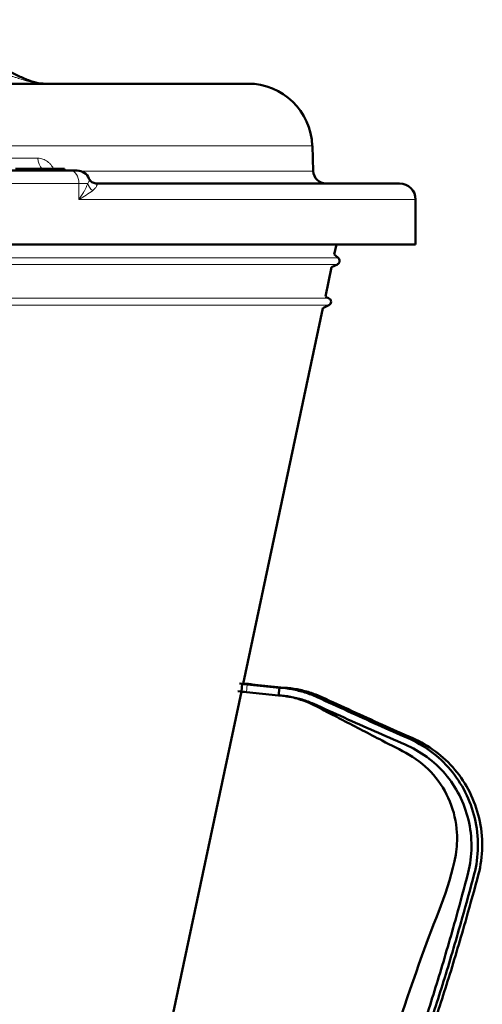
# Model space of a CAD drawing. Units: millimetres. Extents: x 575 to 1878, y -45 to 1874.
# Drawn here: x 971 to 1043, y 1693 to 1846 of the extents above; entities that cross this region are included whole.
import ezdxf

# ---------------------------------------------------------------- set-up
doc = ezdxf.new("R2010")
doc.units = ezdxf.units.MM
doc.header["$LTSCALE"] = 7
doc.layers.add('A1 contornos visíveis', color=7, linetype='Continuous', lineweight=50)
doc.layers.add('B1 arestas tangentes', color=7, linetype='Continuous', lineweight=13)

msp = doc.modelspace()

# ---------------------------------------------------------------- linework, layer by layer
at = {"layer": 'A1 contornos visíveis'}
for p, q in [((1006.59, 1836.35), (753.17, 1836.35)), ((1016.59, 1826.69), (1016.72, 1822.78)), ((979.01, 1822.85), (905.28, 1822.85)), ((970.48, 1823.15), (971.12, 1823.15)), ((971.12, 1823.15), (971.12, 1822.85)), ((971.12, 1823.15), (971.67, 1823.15)), ((971.67, 1823.15), (971.67, 1822.85)), ((971.67, 1823.15), (972.31, 1823.15)), ((972.31, 1823.15), (972.31, 1822.85)), ((972.31, 1823.15), (972.94, 1823.15)), ((972.94, 1823.15), (972.94, 1822.85)), ((972.94, 1823.15), (974.29, 1823.15)), ((974.29, 1823.15), (974.29, 1822.85)), ((974.29, 1823.15), (974.95, 1823.15)), ((974.95, 1823.15), (974.95, 1822.85)), ((974.95, 1823.15), (975.49, 1823.15)), ((975.49, 1823.15), (975.49, 1822.85)), ((975.49, 1823.15), (976.09, 1823.15)), ((976.09, 1823.15), (976.09, 1822.85)), ((976.09, 1823.15), (976.36, 1823.15)), ((976.36, 1823.15), (977.44, 1823.15)), ((977.44, 1823.15), (977.44, 1822.85)), ((977.44, 1823.15), (978.07, 1823.15)), ((978.07, 1823.15), (978.07, 1822.85)), ((980.04, 1822.85), (979.01, 1822.85)), ((1030.13, 1820.85), (983.13, 1820.85)), ((1032.63, 1811.35), (1032.63, 1818.35)), ((1032.63, 1811.35), (727.13, 1811.35)), ((1020, 1809.82), (1020.32, 1811.35)), ((1018.61, 1803.31), (1019.58, 1807.88)), ((1019.58, 1807.88), (1020.48, 1808.29)), ((1005.83, 1743.15), (1018.23, 1801.51)), ((1018.23, 1801.51), (1019.14, 1801.93)), ((1005.91, 1743.14), (1005.26, 1743.21)), ((1005.37, 1743.2), (1006.1, 1743.12)), ((1005.7, 1743.15), (1005.58, 1741.96)), ((1006.46, 1743.14), (1005.84, 1743.2)), ((1005.84, 1743.2), (1006.5, 1743.12)), ((1006.39, 1743.14), (1006.39, 1743.15)), ((981.99, 1631.03), (1005.57, 1741.97)), ((1005.02, 1742.03), (1005.58, 1741.97)), ((1011.35, 1741.35), (1006.35, 1741.87)), ((1011.48, 1742.54), (1006.47, 1743.07)), ((1006.5, 1743.12), (1006.5, 1743.09)), ((1012.22, 1742.54), (1007.21, 1743.07)), ((1011.48, 1742.54), (1011.35, 1741.35)), ((1011.85, 1742.54), (1011.48, 1742.54)), ((1012.22, 1742.54), (1011.85, 1742.54))]:
    msp.add_line(p, q, dxfattribs=at)
for centre, radius, start, end in [((1006.59, 1826.35), 10, 2, 90), ((980.04, 1820.85), 2, 22.6237, 90), ((1018.72, 1822.85), 2, 182, 270), ((1030.13, 1818.35), 2.5, 0, 90), ((1023.55, 1813.35), 5, 224.7866, 233.5876), ((1020.22, 1808.84), 0.6, 295, 53.5876), ((1020.07, 1805.35), 2.5, 234.4766, 247.6423), ((1018.89, 1802.48), 0.6, 295, 67.6423)]:
    msp.add_arc(centre, radius, start, end, dxfattribs=at)
for centre, major_axis, start_param, end_param in [((1006.5, 1743.07), (-0.796, 0.084), 6.178937, 7.821947), ((859.82, 1758.53), (146.69, -15.41), 6.178937, 6.193354), ((1007.19, 1743.07), (-0.796, 0.084), 4.680354, 6.323364), ((859.82, 1758.53), (146.69, -15.41), 0.025762, 0.040179), ((1006.37, 1741.87), (-0.796, 0.084), 0, 1.538762), ((975.68, 1746.35), (31.27, -3.28), 6.050025, 6.452276)]:
    msp.add_ellipse(centre, major_axis=major_axis, ratio=0.003366, start_param=start_param, end_param=end_param, dxfattribs=at)
for points, knots in [([(958.12, 1846.29), (959.54, 1845.01), (961.13, 1843.69), (964.23, 1841.43), (965.65, 1840.47), (968.07, 1839.01), (968.99, 1838.5), (970.48, 1837.75), (971.04, 1837.49), (971.9, 1837.12), (972.21, 1836.99), (972.83, 1836.76), (973.15, 1836.65), (973.43, 1836.56)], [0, 0, 0, 0, 0.821864, 0.821864, 1.416651, 1.416651, 1.746842, 1.746842, 1.929179, 1.929179, 2.028169, 2.028169, 2.133452, 2.133452, 2.133452, 2.133452]), ([(973.44, 1836.56), (973.67, 1836.49), (973.91, 1836.44), (974.39, 1836.36), (974.64, 1836.35), (974.88, 1836.35)], [0.0010952, 0.0010952, 0.0010952, 0.0010952, 0.0727202, 0.0727202, 0.1470535, 0.1470535, 0.1470535, 0.1470535]), ([(981.89, 1821.61), (981.94, 1821.48), (982.06, 1821.31), (982.38, 1821.04), (982.58, 1820.94), (982.9, 1820.86), (983.02, 1820.85), (983.13, 1820.85)], [0.0019481, 0.0019481, 0.0019481, 0.0019481, 0.1170873, 0.1170873, 0.2131923, 0.2131923, 0.2663869, 0.2663869, 0.2663869, 0.2663869]), ([(1011.48, 1742.54), (1012.14, 1742.5), (1012.81, 1742.42), (1014.13, 1742.18), (1014.79, 1742.01), (1016.08, 1741.61), (1016.73, 1741.35), (1018.95, 1740.34), (1020.47, 1739.64), (1023.61, 1738.21), (1025.18, 1737.5), (1028.32, 1736.09), (1029.8, 1735.42), (1032.66, 1734.18), (1033.87, 1733.49), (1036.11, 1731.84), (1037.15, 1730.87), (1039.83, 1727.68), (1041.15, 1725.09), (1042.14, 1720.88), (1042.32, 1719.36), (1042.28, 1716.38), (1042.08, 1714.93), (1041.13, 1711.27), (1040.5, 1708.99), (1038.96, 1703.57), (1038.07, 1700.52), (1036.24, 1694.59), (1035.29, 1691.7), (1032.94, 1684.49), (1031.53, 1680.34), (1028.63, 1672.04), (1027.14, 1667.89), (1023.87, 1659.56), (1022.11, 1655.68), (1019.34, 1649.56), (1018.4, 1647.49), (1016.54, 1643.29), (1015.62, 1641.16), (1014.16, 1637.81), (1013.51, 1636.59), (1011.95, 1634.38), (1011.05, 1633.37), (1008.13, 1630.76), (1005.82, 1629.5), (1000.95, 1628.08), (998.4, 1627.93), (995.98, 1628.34)], [0, 0, 0, 0, 0.013579, 0.013579, 0.027158, 0.027158, 0.040737, 0.040737, 0.077153, 0.077153, 0.113569, 0.113569, 0.149985, 0.149985, 0.176071, 0.176071, 0.201528, 0.201528, 0.253071, 0.253071, 0.279158, 0.279158, 0.304614, 0.304614, 0.351581, 0.351581, 0.42061, 0.42061, 0.487973, 0.487973, 0.579652, 0.579652, 0.671331, 0.671331, 0.76413, 0.76413, 0.809963, 0.809963, 0.85469, 0.85469, 0.879204, 0.879204, 0.903127, 0.903127, 0.951563, 0.951563, 1, 1, 1, 1]), ([(1012.22, 1742.54), (1012.88, 1742.5), (1013.55, 1742.42), (1014.87, 1742.18), (1015.53, 1742.01), (1016.81, 1741.61), (1017.46, 1741.35), (1019.68, 1740.34), (1021.2, 1739.64), (1024.33, 1738.21), (1025.9, 1737.5), (1029.04, 1736.09), (1030.51, 1735.42), (1033.37, 1734.18), (1034.57, 1733.49), (1036.81, 1731.84), (1037.84, 1730.87), (1040.52, 1727.68), (1041.83, 1725.09), (1042.82, 1720.88), (1042.99, 1719.36), (1042.95, 1716.38), (1042.75, 1714.93), (1041.79, 1711.27), (1041.15, 1708.99), (1039.61, 1703.57), (1038.71, 1700.52), (1036.87, 1694.59), (1035.93, 1691.7), (1033.57, 1684.49), (1032.15, 1680.34), (1029.26, 1672.04), (1027.77, 1667.89), (1024.51, 1659.56), (1022.76, 1655.68), (1020, 1649.56), (1019.07, 1647.49), (1017.22, 1643.29), (1016.31, 1641.16), (1014.86, 1637.81), (1014.21, 1636.59), (1012.65, 1634.38), (1011.76, 1633.37), (1008.85, 1630.76), (1006.54, 1629.5), (1002.45, 1628.3), (1000.74, 1628.08), (999.05, 1628.12)], [0, 0, 0, 0, 0.0135792, 0.0135792, 0.0271583, 0.0271583, 0.0407375, 0.0407375, 0.0771533, 0.0771533, 0.113569, 0.113569, 0.1499848, 0.1499848, 0.1760712, 0.1760712, 0.201528, 0.201528, 0.2530712, 0.2530712, 0.2791576, 0.2791576, 0.3046144, 0.3046144, 0.3515807, 0.3515807, 0.4206097, 0.4206097, 0.4879729, 0.4879729, 0.5796521, 0.5796521, 0.6713314, 0.6713314, 0.7641304, 0.7641304, 0.8099632, 0.8099632, 0.8546899, 0.8546899, 0.879204, 0.879204, 0.9031266, 0.9031266, 0.9515633, 0.9515633, 0.9846866, 0.9846866, 0.9846866, 0.9846866]), ([(1011.35, 1741.35), (1011.97, 1741.32), (1012.59, 1741.25), (1013.82, 1741.03), (1014.43, 1740.88), (1015.63, 1740.51), (1016.22, 1740.29), (1018.36, 1739.33), (1019.95, 1738.6), (1023.11, 1737.19), (1024.68, 1736.49), (1027.84, 1735.09), (1029.38, 1734.4), (1032.17, 1733.21), (1033.3, 1732.57), (1035.41, 1731.03), (1036.38, 1730.14), (1038.93, 1727.14), (1040.19, 1724.7), (1041.14, 1720.71), (1041.31, 1719.28), (1041.3, 1716.47), (1041.11, 1715.09), (1040.19, 1711.51), (1039.58, 1709.26), (1038.07, 1703.83), (1037.18, 1700.74), (1035.35, 1694.73), (1034.41, 1691.81), (1032.07, 1684.58), (1030.66, 1680.43), (1027.76, 1672.12), (1026.27, 1667.98), (1022.98, 1659.68), (1021.19, 1655.75), (1018.37, 1649.63), (1017.42, 1647.57), (1015.53, 1643.42), (1014.59, 1641.34), (1013.14, 1638.12), (1012.5, 1636.99), (1011.01, 1634.96), (1010.17, 1634.04), (1007.41, 1631.65), (1005.24, 1630.5), (1000.71, 1629.24), (998.34, 1629.13), (996.1, 1629.53)], [0, 0, 0, 0, 0.013579, 0.013579, 0.027158, 0.027158, 0.040737, 0.040737, 0.077153, 0.077153, 0.113569, 0.113569, 0.149985, 0.149985, 0.176071, 0.176071, 0.201528, 0.201528, 0.253071, 0.253071, 0.279158, 0.279158, 0.304614, 0.304614, 0.351581, 0.351581, 0.42061, 0.42061, 0.487973, 0.487973, 0.579652, 0.579652, 0.671331, 0.671331, 0.76413, 0.76413, 0.809963, 0.809963, 0.85469, 0.85469, 0.879204, 0.879204, 0.903127, 0.903127, 0.951563, 0.951563, 1, 1, 1, 1]), ([(997.12, 1629.48), (997.12, 1629.48), (997.12, 1629.48), (997.13, 1629.48), (997.16, 1629.48), (997.34, 1629.47), (997.46, 1629.46), (997.84, 1629.45), (997.96, 1629.45), (998.26, 1629.45), (998.43, 1629.45), (999, 1629.47), (999.44, 1629.51), (1000.74, 1629.67), (1001.63, 1629.86), (1003.54, 1630.45), (1004.57, 1630.9), (1006.88, 1632.24), (1008.12, 1633.25), (1010.25, 1635.61), (1011.16, 1637.01), (1012.43, 1639.97), (1012.89, 1641.5), (1014.51, 1646.09), (1015.59, 1649.18), (1019.89, 1661.53), (1023.12, 1670.8), (1028.77, 1687.02), (1031.18, 1693.97), (1035.41, 1706.13), (1037.92, 1711.18), (1039.05, 1717.75), (1039.12, 1718.91), (1038.95, 1721.7), (1038.57, 1723.35), (1037.33, 1726.37), (1036.46, 1727.79), (1034.33, 1730.24), (1033.05, 1731.3), (1030.28, 1732.92), (1028.84, 1733.6), (1025.39, 1735.39), (1023.35, 1736.46), (1020.48, 1737.95), (1019.63, 1738.39), (1017.73, 1739.38), (1016.69, 1739.96), (1015.21, 1740.54), (1014.85, 1740.66), (1014.1, 1740.89), (1013.71, 1740.99), (1013.08, 1741.13), (1012.83, 1741.17), (1012.29, 1741.26), (1012.12, 1741.28), (1011.81, 1741.32), (1011.69, 1741.33), (1011.59, 1741.33)], [0.582095, 0.582095, 0.582095, 0.582095, 0.669012, 0.669012, 0.920074, 0.920074, 1.109745, 1.109745, 1.17714, 1.17714, 1.244679, 1.244679, 1.380748, 1.380748, 1.650745, 1.650745, 1.9834, 1.9834, 2.45152, 2.45152, 2.938756, 2.938756, 3.418197, 3.418197, 4.39939, 4.39939, 7.343075, 7.343075, 9.550646, 9.550646, 11.206486, 11.206486, 11.552366, 11.552366, 12.045391, 12.045391, 12.531647, 12.531647, 13.018992, 13.018992, 13.49539, 13.49539, 14.185283, 14.185283, 14.475368, 14.475368, 14.849765, 14.849765, 14.967115, 14.967115, 15.103002, 15.103002, 15.239622, 15.239622, 15.510434, 15.510434, 15.826979, 15.826979, 15.826979, 15.826979])]:
    msp.add_open_spline(points, degree=3, knots=knots, dxfattribs=at)
msp.add_open_spline([(981.89, 1821.61), (981.89, 1821.61), (981.89, 1821.61), (981.89, 1821.61)], degree=3, dxfattribs=at)
at = {"layer": 'B1 arestas tangentes'}
for p, q in [((743.17, 1826.69), (1016.59, 1826.69)), ((973.96, 1824.78), (897.4, 1824.78)), ((976.36, 1823.15), (976.36, 1822.85)), ((1016.72, 1822.78), (980.56, 1822.78)), ((905.62, 1820.85), (980.33, 1820.85)), ((980.33, 1818.35), (980.33, 1820.85)), ((980.33, 1820.85), (981.7, 1820.85)), ((1032.63, 1818.35), (980.33, 1818.35)), ((1020.58, 1809.32), (739.18, 1809.32)), ((1020.48, 1808.29), (739.28, 1808.29)), ((1019.11, 1803.03), (740.64, 1803.03)), ((1019.14, 1801.93), (740.62, 1801.93)), ((1006.39, 1743.14), (1006.39, 1743.15)), ((1006.35, 1741.87), (1006.47, 1743.07))]:
    msp.add_line(p, q, dxfattribs=at)
for centre, major_axis, ratio, start_param, end_param in [((975.34, 1824.85), (0, 2), 0.687847, 1.605703, 2.586782), ((979.01, 1820.85), (0, 2), 0.657598, 4.712389, 6.283185), ((983.56, 1820.85), (-1.75, 0.96), 0.775995, 0.615558, 1.345408)]:
    msp.add_ellipse(centre, major_axis=major_axis, ratio=ratio, start_param=start_param, end_param=end_param, dxfattribs=at)
for points, knots in [([(974.25, 1836.35), (974.21, 1836.35), (974.17, 1836.35), (974.11, 1836.35), (974.06, 1836.36), (974, 1836.36), (973.93, 1836.37), (973.91, 1836.38), (973.89, 1836.38), (973.87, 1836.38), (973.81, 1836.39), (973.75, 1836.4), (973.69, 1836.42), (973.65, 1836.42), (973.61, 1836.43), (973.56, 1836.44), (973.51, 1836.45), (973.46, 1836.46), (973.4, 1836.48), (973.34, 1836.49), (973.27, 1836.51), (973.2, 1836.52), (973.07, 1836.56), (972.93, 1836.59), (972.79, 1836.63), (972.78, 1836.63), (972.77, 1836.63), (972.76, 1836.63), (972.62, 1836.67), (972.48, 1836.71), (972.34, 1836.75), (972.27, 1836.77), (972.19, 1836.79), (972.12, 1836.81), (971.92, 1836.87), (971.71, 1836.93), (971.51, 1836.99), (971.46, 1837.01), (971.41, 1837.02), (971.35, 1837.04), (971.21, 1837.08), (971.07, 1837.13), (970.93, 1837.17), (970.9, 1837.18), (970.87, 1837.19), (970.84, 1837.2), (970.66, 1837.26), (970.49, 1837.31), (970.31, 1837.37), (970.15, 1837.42), (969.99, 1837.47), (969.83, 1837.52), (969.64, 1837.59), (969.45, 1837.65), (969.27, 1837.71), (968.77, 1837.88), (968.28, 1838.05), (967.81, 1838.21), (967.59, 1838.29), (967.37, 1838.37), (967.16, 1838.45), (966.74, 1838.6), (966.33, 1838.74), (965.93, 1838.89), (965.65, 1838.99), (965.37, 1839.1), (965.09, 1839.2), (964.78, 1839.32), (964.47, 1839.44), (964.16, 1839.55), (963.8, 1839.69), (963.45, 1839.83), (963.1, 1839.96), (962.89, 1840.04), (962.68, 1840.13), (962.47, 1840.21), (961.37, 1840.64), (960.31, 1841.07), (959.28, 1841.49)], [0, 0, 0, 0, 0.0003386, 0.0003386, 0.0003386, 0.00067719, 0.00067719, 0.00067719, 0.0007734, 0.0007734, 0.0007734, 0.00101579, 0.00101579, 0.00101579, 0.00116969, 0.00116969, 0.00116969, 0.00135439, 0.00135439, 0.00135439, 0.00157231, 0.00157231, 0.00157231, 0.00200126, 0.00200126, 0.00200126, 0.00203158, 0.00203158, 0.00203158, 0.00247722, 0.00247722, 0.00247722, 0.00270878, 0.00270878, 0.00270878, 0.00338597, 0.00338597, 0.00338597, 0.00356828, 0.00356828, 0.00356828, 0.00406316, 0.00406316, 0.00406316, 0.00417317, 0.00417317, 0.00417317, 0.00480785, 0.00480785, 0.00480785, 0.00541755, 0.00541755, 0.00541755, 0.00614842, 0.00614842, 0.00614842, 0.00812633, 0.00812633, 0.00812633, 0.0090458, 0.0090458, 0.0090458, 0.0108351, 0.0108351, 0.0108351, 0.01210362, 0.01210362, 0.01210362, 0.01354388, 0.01354388, 0.01354388, 0.01523115, 0.01523115, 0.01523115, 0.01625266, 0.01625266, 0.01625266, 0.02167021, 0.02167021, 0.02167021, 0.02167021]), ([(974.25, 1836.35), (974.22, 1836.35), (974.18, 1836.35), (974.14, 1836.35), (974.11, 1836.36), (974.08, 1836.36), (974.05, 1836.37), (974.03, 1836.37), (974.01, 1836.37), (974, 1836.38), (973.98, 1836.38), (973.96, 1836.39), (973.94, 1836.39), (973.91, 1836.4), (973.88, 1836.41), (973.85, 1836.42), (973.81, 1836.43), (973.77, 1836.45), (973.72, 1836.46), (973.72, 1836.46), (973.71, 1836.47), (973.71, 1836.47), (973.67, 1836.48), (973.62, 1836.5), (973.58, 1836.51), (973.54, 1836.53), (973.5, 1836.54), (973.45, 1836.55), (973.45, 1836.56), (973.44, 1836.56), (973.43, 1836.56)], [-0.000019207, -0.000019207, -0.000019207, -0.000019207, 0.000389254, 0.000389254, 0.000389254, 0.000641925, 0.000641925, 0.000641925, 0.000797714, 0.000797714, 0.000797714, 0.000943053, 0.000943053, 0.000943053, 0.001206175, 0.001206175, 0.001206175, 0.001614636, 0.001614636, 0.001614636, 0.00165945, 0.00165945, 0.00165945, 0.002065367, 0.002065367, 0.002065367, 0.002431557, 0.002431557, 0.002431557, 0.002484583, 0.002484583, 0.002484583, 0.002484583]), ([(973.96, 1824.78), (974.22, 1824.78), (974.48, 1824.73), (974.73, 1824.64), (974.98, 1824.55), (975.23, 1824.42), (975.46, 1824.25), (975.57, 1824.16), (975.68, 1824.07), (975.78, 1823.96), (975.89, 1823.85), (975.99, 1823.74), (976.09, 1823.61), (976.2, 1823.47), (976.3, 1823.31), (976.39, 1823.15)], [0, 0, 0, 0, 0.001082188, 0.001082188, 0.001082188, 0.002164375, 0.002164375, 0.002164375, 0.002705469, 0.002705469, 0.002705469, 0.003246563, 0.003246563, 0.003246563, 0.00388015, 0.00388015, 0.00388015, 0.00388015]), ([(981.7, 1820.85), (981.8, 1820.97), (981.86, 1821.11), (981.93, 1821.36), (981.93, 1821.47), (981.9, 1821.58), (981.89, 1821.6), (981.89, 1821.61)], [0, 0, 0, 0, 0.000914977, 0.000914977, 0.001829954, 0.001829954, 0.002002902, 0.002002902, 0.002002902, 0.002002902]), ([(980.33, 1818.35), (980.4, 1818.45), (980.47, 1818.56), (980.54, 1818.67), (980.61, 1818.77), (980.68, 1818.88), (980.75, 1818.99), (980.88, 1819.2), (981, 1819.41), (981.11, 1819.62), (981.12, 1819.62), (981.12, 1819.62), (981.12, 1819.63), (981.35, 1820.04), (981.54, 1820.45), (981.7, 1820.85)], [-0.00001467, -0.00001467, -0.00001467, -0.00001467, 0.00041674, 0.00041674, 0.00041674, 0.000848151, 0.000848151, 0.000848151, 0.001710972, 0.001710972, 0.001710972, 0.001722203, 0.001722203, 0.001722203, 0.003436614, 0.003436614, 0.003436614, 0.003436614]), ([(982.44, 1819.73), (982.15, 1819.51), (981.82, 1819.29), (981.12, 1818.82), (980.74, 1818.58), (980.33, 1818.35)], [0, 0, 0, 0, 0.001775113, 0.001775113, 0.003550225, 0.003550225, 0.003550225, 0.003550225]), ([(983.13, 1820.85), (983.16, 1820.85), (983.17, 1820.81), (983.16, 1820.68), (983.13, 1820.58), (983.03, 1820.36), (982.95, 1820.24), (982.73, 1819.98), (982.6, 1819.85), (982.44, 1819.73)], [0, 0, 0, 0, 0.00094772, 0.00094772, 0.001895439, 0.001895439, 0.002843159, 0.002843159, 0.003790878, 0.003790878, 0.003790878, 0.003790878])]:
    msp.add_open_spline(points, degree=3, knots=knots, dxfattribs=at)

doc.saveas('drawing.dxf')
